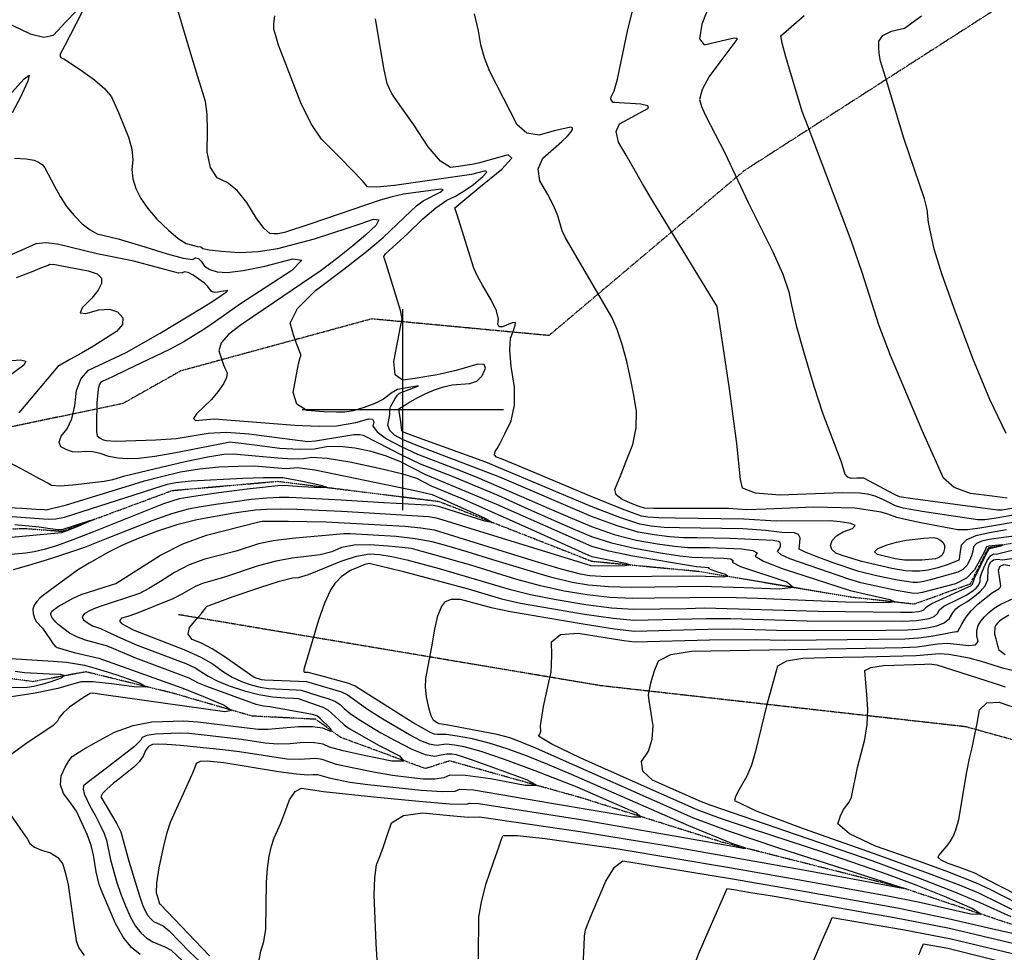
# Model space of a CAD drawing. Extents: x 588697 to 635124, y 433851 to 453181.
# Drawn here: x 601527 to 602743, y 443330 to 444482 of the extents above; entities that cross this region are included whole.
import ezdxf

# ---------------------------------------------------------------- set-up
doc = ezdxf.new("R2010")
doc.units = 0
doc.header["$MEASUREMENT"] = 0
doc.linetypes.add('CENTER', pattern=[2, 1.25, -0.25, 0.25, -0.25])
doc.linetypes.add('PHANTOM', pattern=[2.5, 1.25, -0.25, 0.25, -0.25, 0.25, -0.25])
for name, color, linetype in [('CONT-INDX', 7, 'CONTINUOUS'), ('CONT-INTER', 7, 'CONTINUOUS'), ('DIRTROAD', 7, 'CONTINUOUS'), ('GRIDS', 7, 'CONTINUOUS'), ('WASHES', 7, 'CONTINUOUS')]:
    doc.layers.add(name, color=color, linetype=linetype)

msp = doc.modelspace()

# ---------------------------------------------------------------- linework, layer by layer
at = {"layer": 'CONT-INDX', "color": 1, "linetype": 'Continuous'}
for points, elevation in [([(601500.0424, 444483.816), (601518.1227, 444474.7785), (601539.5902, 444464.4899), (601556.3866, 444460.4424), (601568.5117, 444462.6362), (601583.6327, 444479.3121), (601609.3838, 444505.5394)], 2500), ([(601610.3538, 444504.5671), (601582.2509, 444450.2055), (601576.6211, 444439.3963), (601576.4585, 444436.5975), (601578.0285, 444434.5843), (601581.331, 444433.3567), (601601.8003, 444419.8079), (601618.9671, 444407.4866), (601631.7204, 444396.4586), (601640.0602, 444386.7238), (601648.7942, 444367.1557), (601661.0527, 444336.8478), (601665.0451, 444321.9416), (601666.4601, 444308.6256), (601665.2977, 444296.8998), (601666.532, 444285.0689), (601670.1631, 444273.133), (601676.191, 444261.092), (601684.8946, 444248.5038), (601696.2741, 444235.3682), (601710.3294, 444221.6854), (601722.4002, 444211.7287), (601732.4867, 444205.4981), (601746.2513, 444201.4553), (601750.2585, 444201.2779), (601752.7039, 444199.0253), (601760.7045, 444197.5931), (601775.8751, 444196.0523), (601798.2157, 444194.4029), (601821.4197, 444195.4494), (601845.4872, 444199.1918), (601891.0149, 444211.3002), (601932.5783, 444224.8897), (601947.396, 444229.8636), (601963.6584, 444235.2575), (601970.1452, 444234.7061), (601966.8564, 444228.2091), (601953.7921, 444215.7667), (601938.119, 444202.2749), (601919.8372, 444187.7338), (601898.9466, 444172.1433), (601815.8299, 444115.7561), (601798.9653, 444103.9092), (601784.4272, 444093.1136), (601775.6963, 444082.7154), (601772.7728, 444072.7145), (601778.3123, 444055.4076), (601780.7401, 444049.6044), (601782.9399, 444045.7013), (601782.1131, 444039.8263), (601778.2596, 444031.9791), (601771.3794, 444022.1599), (601763.5896, 444012.714), (601745.2807, 443994.9419), (601741.5532, 443989.2398), (601743.7074, 443986.535), (601766.9374, 443988.6092)], 2500), ([(602775.6995, 443873.3522), (602730.3541, 443865.4894), (602718.9462, 443863.982), (602710.1489, 443863.9492), (602658.0004, 443871.7231), (602641.379, 443874.0425), (602617.9341, 443878.3037), (602608.5814, 443881.2098), (602592.0862, 443889.5377), (602583.4819, 443893.0744), (602574.1525, 443895.5647), (602564.0979, 443897.0085), (602542.6853, 443897.3096), (602465.7858, 443894.484), (602435.6395, 443896.7019), (602419.4754, 443903.122), (602417.2938, 443913.7442), (602412.5649, 443958.2643), (602403.6689, 444025.6752), (602388.1973, 444127.4684), (602308.8949, 444257.6609), (602296.109, 444279.0889), (602284.2262, 444300.2895), (602275.9886, 444314.3481), (602266.2202, 444330.7123), (602263.388, 444343.6352), (602267.492, 444353.1168), (602278.5322, 444359.1571), (602288.2016, 444364.4189), (602296.5003, 444368.9023), (602303.4282, 444372.6072), (602302.6534, 444375.4554), (602294.1759, 444377.4468), (602267.1725, 444379.3525), (602261.7065, 444379.7594), (602260.0127, 444379.4172), (602258.1591, 444381.5178), (602257.0434, 444383.8325), (602257.1628, 444386.6699), (602261.1067, 444393.913), (602265.2289, 444408.4959), (602278.0716, 444469.7614), (602285.0506, 444497.3931)], 2550), ([(601766.9374, 443988.6092), (601866.6157, 443981.0561), (601896.4894, 443979.8479), (601917.9013, 443980.2366), (601941.8689, 443984.2704), (601958.1059, 443988.5537), (601962.4711, 443988.1217), (601964.0494, 443985.0847), (601962.8407, 443979.4429), (601968.0815, 443972.4525), (601979.7716, 443964.1135), (601997.9111, 443954.4259), (602018.2712, 443944.9973), (602065.6528, 443926.9169), (602091.5226, 443916.7752), (602146.4679, 443892.7986), (602174.8934, 443880.31), (602203.7373, 443867.9367), (602232.9997, 443855.6787), (602261.2157, 443845.9825), (602288.3852, 443838.8481), (602314.5082, 443834.2756), (602335.7904, 443831.2426), (602352.2315, 443829.7491), (602378.7601, 443829.5424), (602418.6011, 443828.1405), (602432.1993, 443826.2144), (602437.8112, 443823.2125), (602435.4368, 443819.1348), (602445.6349, 443812.6847), (602468.4056, 443803.862), (602552.691, 443776.4545), (602601.7301, 443765.4882), (602607.8845, 443762.6832), (602599.4874, 443761.5006), (602546.7188, 443762.2182), (602438.5304, 443766.5396), (602398.378, 443767.8544), (602311.4204, 443767.0484), (602283.8001, 443766.7307), (602255.8816, 443768.1112), (602227.6648, 443771.1899), (602199.1498, 443775.9667), (602170.1457, 443782.3171), (602140.6524, 443790.241), (602084.1833, 443807.8575), (602041.6976, 443819.9613), (602016.4831, 443826.839), (602010.7635, 443828.354), (601999.2862, 443829.922), (601982.0513, 443831.543), (601959.0588, 443833.2172), (601939.7428, 443832.6034), (601924.1032, 443829.7017), (601912.1401, 443824.5121), (601898.0428, 443820.579), (601863.4457, 443816.4826), (601843.3003, 443812.8207), (601821.3751, 443806.9168), (601778.5098, 443792.4941), (601753.8232, 443785.5473), (601744.2997, 443782.0104), (601726.8957, 443771.9426), (601715.6642, 443766.0905), (601671.002, 443748.3188)], 2500), ([(601802.4907, 443915.3787), (601827.8247, 443916.169), (601842.1523, 443916.3564), (601851.917, 443916.1087), (601876.1642, 443911.6188), (601898.8503, 443906.8372), (601906.2719, 443904.1087), (601898.4288, 443903.4333), (601875.3212, 443904.811), (601858.8758, 443905.7461), (601849.0926, 443906.2384), (601807.8465, 443901.7661), (601772.8422, 443897.1944), (601747.1562, 443893.7145), (601723.7385, 443890.0298), (601704.1132, 443883.7768), (601617.6774, 443848.8752), (601592.2396, 443839.0547), (601572.0061, 443831.9079), (601556.9771, 443827.4349), (601544.4204, 443824.309), (601534.3363, 443822.5301), (601400.895, 443810.6779)], 2450), ([(601488.8316, 443870.1023), (601561.8651, 443864.7504), (601571.2332, 443865.1365), (601581.834, 443867.0607), (601668.0084, 443894.9264), (601692.2384, 443902.7062), (601709.4447, 443907.7953), (601719.6272, 443910.1938), (601738.5291, 443912.2572), (601802.4907, 443915.3787)], 2450), ([(602751.5328, 443373.389), (602713.1377, 443390.6405), (602682.0688, 443404.0239), (602637.5808, 443421.3063), (602579.6734, 443442.4876), (602380.7831, 443510.9472), (602368.8089, 443515.3607), (602348.1938, 443524.3798), (602330.6974, 443532.2126), (602308.4086, 443542.261), (602296.4216, 443553.2672), (602294.7365, 443565.231), (602303.3533, 443578.1526), (602308.1195, 443592.8691), (602309.035, 443609.3806), (602304.2836, 443640.5175), (602303.5865, 443647.8722), (602306.182, 443662.1704), (602308.2436, 443669.3781), (602311.4912, 443678.5231), (602315.9246, 443689.6055), (602330.9616, 443697.3463), (602356.6022, 443701.7455), (602595.5529, 443705.5828), (602617.2957, 443706.0847), (602635.4615, 443707.1128), (602661.0619, 443710.7476), (602672.8944, 443711.4166), (602699.0214, 443708.5198), (602707.459, 443709.4769), (602710.8604, 443713.5452), (602709.2256, 443720.7248), (602709.2189, 443727.2843), (602710.8403, 443733.2239), (602714.0898, 443738.5434), (602718.4512, 443743.8959), (602723.9244, 443749.2815), (602730.5095, 443754.7001), (602738.7556, 443759.894), (602760.2307, 443769.6081)], 2550), ([(601671.002, 443748.3188), (601660.2615, 443744.5902), (601652.5697, 443742.2425), (601649.9372, 443739.2826), (601652.3639, 443735.7105), (601666.9303, 443727.9605), (601731.4858, 443702.9308), (601750.4712, 443694.2151), (601765.7717, 443685.4963), (601777.3873, 443676.7743), (601789.0735, 443669.6181), (601800.8304, 443664.0278), (601812.6579, 443660.0033), (601823.747, 443657.1243), (601834.0977, 443655.3905), (601868.197, 443654.0069), (601874.4627, 443653.3523), (601897.4442, 443645.9745), (601907.4866, 443643.3165), (601915.8383, 443639.8712), (601922.4994, 443635.6385), (601927.4698, 443630.6186), (601934.9727, 443624.6285), (601945.0083, 443617.6684), (601972.8029, 443600.8799), (601990.6875, 443591.0936), (602011.2305, 443580.3793), (602027.5017, 443573.9073), (602039.5014, 443571.6776), (602047.2293, 443573.6903), (602054.183, 443574.7149), (602060.3625, 443574.7515), (602065.7678, 443573.8001), (602082.9736, 443568.1705), (602111.98, 443557.8629), (602152.787, 443542.8771), (602165.7926, 443535.5186), (602150.9968, 443535.7874), (602108.3996, 443543.6835), (602077.4579, 443547.8774), (602058.1718, 443548.3691), (602050.5413, 443545.1586), (602039.5649, 443543.5828), (602025.2428, 443543.6417), (602007.5748, 443545.3354), (601987.0618, 443548.1916), (601963.7037, 443552.2103), (601937.5006, 443557.3917), (601918.1838, 443561.6831), (601900.209, 443567.5963), (601892.7006, 443568.896), (601871.7916, 443567.8596), (601856.7516, 443568.3734), (601798.3634, 443577.1349), (601777.611, 443579.8668), (601725.1447, 443584.9817), (601708.3182, 443586.2801), (601696.8973, 443586.7601), (601690.882, 443586.4217), (601685.9003, 443583.7969), (601681.9522, 443578.8858), (601679.0377, 443571.6882), (601674.3133, 443564.7925), (601667.7793, 443558.1985), (601651.0724, 443545.3064), (601642.6902, 443538.3987), (601634.2887, 443531.1833), (601629.0079, 443525.6329), (601626.8475, 443521.7474), (601646.6915, 443488.2369), (601651.7325, 443478.4581), (601661.5951, 443441.9866)], 2500), ([(601520.9869, 443677.0587), (601532.5704, 443675.3716), (601563.5652, 443673.7685), (601577.1415, 443673.279), (601581.92, 443671.4647), (601577.9005, 443668.3255), (601565.0832, 443663.8615), (601553.8173, 443660.4608), (601544.1026, 443658.1235), (601535.9392, 443656.8494), (601492.0071, 443656.5196)], 2450), ([(601661.5951, 443441.9866), (601674.1703, 443400.6536), (601678.5585, 443388.0941), (601681.6804, 443380.9393), (601684.9878, 443375.1476), (601688.4806, 443370.7189), (601692.1588, 443367.6533), (601703.7165, 443362.053), (601711.2398, 443356.0546), (601737.0375, 443329.8647), (601749.2236, 443318.1032)], 2500), ([(602222.5214, 443303.5316), (602223.9408, 443338.1967), (602224.5792, 443349.5633), (602225.5881, 443357.2772), (602231.6455, 443372.7483), (602239.6225, 443391.5074), (602250.8984, 443417.6154), (602261.6482, 443434.5781), (602271.8718, 443442.3955), (602407.2976, 443420.338), (602490.25, 443406.0388), (602611.0254, 443384.2827), (602673.7352, 443371.4399), (602732.6088, 443357.7678)], 2550), ([(602732.6088, 443357.7678), (602752.9599, 443352.9664)], 2550)]:
    msp.add_lwpolyline(points, dxfattribs=dict(at, elevation=elevation))
at = {"layer": 'CONT-INTER', "color": 7, "linetype": 'Continuous'}
for points, elevation in [([(601985.3667, 444020.6164), (601981.0049, 444016.6373), (601976.2009, 444013.1185), (601965.266, 444007.4618), (601952.3416, 444002.6655), (601945.1058, 444000.4672), (601938.6601, 443998.7531), (601928.1385, 443996.7768), (601917.9421, 443996.7881), (601902.4152, 443997.5569), (601881.5578, 443999.0831), (601868.8944, 444007.0191), (601864.4249, 444021.3648), (601870.9959, 444056.4761), (601872.9647, 444064.4326), (601874.0556, 444065.9895), (601874.1162, 444068.2104), (601868.4379, 444081.771), (601865.0215, 444092.4759), (601860.8972, 444106.7588), (601869.861, 444125.0223), (601891.913, 444147.2665), (601927.0532, 444173.4914), (601955.0435, 444195.321), (601975.8841, 444212.7553), (602010.0455, 444245.3804), (602016.8253, 444251.9275), (602025.0631, 444258.0278), (602045.9124, 444268.8882), (602049.9888, 444271.8767), (602046.988, 444272.6469), (602000.8475, 444266.1325), (601986.8767, 444263.1654), (601971.9272, 444259.0403), (601885.062, 444229.4106), (601853.655, 444218.8711), (601845.4224, 444217.319), (601840.6653, 444217.2382), (601835.481, 444217.621), (601828.1894, 444224.2302), (601818.7905, 444237.0659), (601807.2843, 444256.128), (601795.4008, 444270.7515), (601783.1399, 444280.9364), (601770.5017, 444286.6825), (601762.2383, 444299.1336), (601758.3498, 444318.2896), (601758.8361, 444344.1505), (601758.0746, 444365.0082), (601756.0652, 444380.8626), (601752.8079, 444391.7139), (601746.867, 444411.3867), (601738.2424, 444439.881), (601726.9341, 444477.1969), (601719.3967, 444502.0808)], 2510), ([(602380.9495, 444505.7024), (602369.48, 444476.5569), (602366.6159, 444458.2506), (602372.3573, 444450.7834), (602405.6798, 444458.5539), (602410.3085, 444459.5804), (602412.571, 444459.1502), (602412.4673, 444457.2635), (602392.9979, 444431.0534), (602378.4686, 444411.5303), (602369.6505, 444395.6114), (602366.5435, 444383.2969), (602369.1476, 444374.5868), (602373.7634, 444363.4994), (602397.6939, 444317.2225), (602426.4807, 444256.139), (602457.2639, 444195.0537), (602469.4071, 444167.6467), (602476.9663, 444145.6378), (602479.9415, 444129.0272), (602486.0915, 444104.0398), (602495.4163, 444070.6754), (602507.9158, 444028.9341), (602518.8353, 443994.8612), (602541.4704, 443935.4626), (602545.8715, 443920.3816), (602548.902, 443916.951), (602553.8742, 443915.3912), (602560.788, 443915.702), (602565.9222, 443915.8339), (602569.277, 443915.7867), (602607.029, 443895.5817), (602613.2172, 443892.7309), (602630.0842, 443890.2497)], 2560), ([(601978.7405, 444192.4378), (602005.6045, 444217.2624), (602024.6756, 444235.6788), (602040.9212, 444249.605), (602054.3415, 444259.0411), (602064.9364, 444263.987), (602075.8921, 444270.4586), (602087.2087, 444278.4558), (602098.8862, 444287.9787), (602103.9112, 444293.5539), (602102.2836, 444295.1814), (602084.8278, 444290.7894), (602021.1915, 444281.4094), (601989.5601, 444277.0048), (601967.8972, 444274.957), (601956.2028, 444275.2658), (601950.2094, 444282.9423), (601923.5828, 444310.5397), (601912.0024, 444321.9178), (601899.3075, 444334.134), (601886.5927, 444353.1694), (601873.8581, 444379.0237), (601851.996, 444435.4935), (601846.5353, 444450.4129), (601843.1128, 444461.8021), (601840.5104, 444470.4088), (601840.5556, 444477.1609), (601841.8448, 444486.7095)], 2520), ([(602507.1048, 443879.3953), (602448.9544, 443876.9062), (602424.4446, 443876.4316), (602402.4411, 443877.8126), (602330.9062, 443877.9734), (602309.9369, 443877.9874), (602298.6373, 443878.137), (602291.8346, 443880.3241), (602283.1194, 443883.8424), (602270.8616, 443888.9772), (602263.7168, 443894.8188), (602261.6848, 443901.3671), (602269.4977, 443920.3414), (602275.8806, 443936.5244), (602283.9144, 443957.1714), (602288.1748, 443977.626), (602288.6618, 443997.8882), (602285.3753, 444017.9581), (602281.3295, 444038.4448), (602276.5243, 444059.3484), (602270.9597, 444080.6688), (602264.8571, 444099.0655), (602258.2165, 444114.5384), (602201.1006, 444212.2725), (602196.9481, 444221.0835), (602191.2954, 444239.5229), (602186.4176, 444251.4014), (602179.0464, 444265.8027), (602169.1817, 444282.7267), (602167.0861, 444297.7671), (602172.7596, 444310.9238), (602186.2023, 444322.197), (602196.4695, 444331.2736), (602203.5615, 444338.1537), (602207.4781, 444342.8373), (602209.419, 444346.2243), (602209.3843, 444348.3148), (602207.374, 444349.1086), (602186.8951, 444344.5434), (602168.4264, 444339.1844), (602153.1752, 444341.7088), (602141.1415, 444352.1168), (602107.0749, 444418.8634), (602100.7003, 444434.5996), (602096.168, 444450.9901), (602093.478, 444468.035), (602088.5394, 444489.0514)], 2540), ([(602602.5259, 444066.9106), (602588.5748, 444103.7622), (602567.3262, 444169.3881), (602553.8483, 444208.8782), (602500.6204, 444349.3419), (602493.2545, 444368.6308), (602473.2333, 444435.9515), (602468.7557, 444452.7288), (602467.0929, 444461.8915), (602495.633, 444487.263)], 2570), ([(602745.1991, 443970.4121), (602725.1934, 444012.797), (602704.1803, 444063.1901), (602682.1599, 444121.5913), (602666.1566, 444166.6894), (602656.1703, 444198.4844), (602649.4586, 444231.3189), (602647.6544, 444247.5569), (602644.2547, 444260.6812), (602618.9822, 444335.5011), (602596.0751, 444410.7204), (602592.1054, 444424.1162), (602590.239, 444430.496), (602588.9216, 444437.8127), (602588.1535, 444446.0663), (602587.9345, 444455.2568), (602593.1013, 444462.5368), (602603.6538, 444467.9063), (602619.5922, 444471.3653), (602640.6053, 444486.7871)], 2580), ([(602113.0352, 443944.4079), (602113.9777, 443948.2996), (602116.6057, 443952.0317), (602120.2581, 443958.6694), (602126.0383, 443970.0987), (602133.9461, 443986.3196), (602137.844, 444005.6249), (602137.7318, 444028.0145), (602133.6095, 444053.4884), (602132.0392, 444073.6251), (602133.0207, 444088.4247), (602136.554, 444097.8871), (602138.5957, 444104.3215), (602139.1457, 444107.728), (602135.2506, 444107.3323), (602123.3084, 444102.3245), (602118.9894, 444102.3921), (602117.3284, 444105.6078), (602118.3254, 444111.9714), (602115.596, 444121.9693), (602109.1403, 444135.6016), (602098.9583, 444152.8683), (602091.7424, 444165.9087), (602087.4926, 444174.7227), (602066.49, 444241.9767), (602064.1561, 444249.352), (602093.8282, 444274.1499), (602122.3391, 444297.4002), (602134.491, 444310.9795), (602130.2837, 444314.8878), (602094.8578, 444305.1183), (602085.7053, 444302.8674), (602082.2597, 444302.3723), (602076.6499, 444301.581), (602068.8759, 444300.4934), (602058.9378, 444299.1095), (602046.4405, 444307.2563), (602031.3839, 444324.9339), (602013.7682, 444352.1421), (601989.4302, 444386.3244), (601986.3148, 444390.8904), (601983.4451, 444396.5354), (601980.8213, 444403.2594), (601977.095, 444419.8772), (601972.2663, 444446.3887), (601966.3351, 444482.794)], 2530), ([(601501.2435, 444374.8758), (601532.0582, 444408.8414), (601538.4312, 444413.3884), (601536.9133, 444405.8436), (601527.5047, 444386.207), (601517.3238, 444366.9528)], 2490), ([(601520.2165, 444310.7242), (601534.4998, 444309.8433), (601544.4183, 444308.2702), (601549.9717, 444306.005), (601554.4451, 444302.9037), (601557.8385, 444298.9664), (601569.5242, 444276.3685), (601576.5833, 444263.3173), (601584.6821, 444251.2041), (601593.8207, 444240.0288), (601603.999, 444229.7915), (601613.5382, 444222.2272), (601622.4383, 444217.3358), (601648.1496, 444211.0928), (601681.1834, 444201.1253), (601708.9061, 444192.5553), (601728.5714, 444187.4377), (601740.1795, 444185.7724), (601743.7303, 444187.5593), (601747.3518, 444186.7522), (601751.0441, 444183.351), (601754.8071, 444177.3558), (601761.3927, 444173.0579), (601770.801, 444170.4575), (601783.0319, 444169.5545), (601802.6454, 444171.9119), (601829.6416, 444177.5297), (601864.0204, 444186.4079), (601875.051, 444184.6195), (601862.7333, 444172.1647), (601799.5033, 444130.8169), (601768.6801, 444109.0496), (601756.4862, 444100.6443), (601729.5989, 444083.9265), (601711.0661, 444074.016), (601659.9832, 444049.4939), (601640.519, 444040.3846), (601629.4685, 444035.2105), (601626.8316, 444033.9716), (601624.8067, 444030.6823), (601623.3937, 444025.3427), (601621.9932, 444008.423), (601621.3984, 443982.9453), (601621.7026, 443973.2312), (601622.5077, 443967.6117), (601626.0279, 443964.6146), (601629.1502, 443963.1954), (601633.1805, 443961.829), (601645.4493, 443961.2668), (601694.702, 443962.5551), (601719.8592, 443964.4995), (601759.4085, 443971.0828), (601782.2401, 443972.0765), (601809.9228, 443970.3233), (601882.7499, 443960.755)], 2490), ([(601763.5736, 444146.1447), (601759.1707, 444152.0851), (601755.0572, 444156.2434), (601741.1423, 444166.4362), (601734.9087, 444169.5574), (601730.3468, 444170.3908), (601727.4568, 444168.9363), (601722.9763, 444168.7562), (601667.4833, 444183.5599), (601622.4675, 444192.7867), (601573.5346, 444204.5423), (601558.7855, 444206.2331), (601546.7624, 444204.922), (601529.3665, 444196.9872), (601516.7652, 444191.8177)], 2480), ([(602708.7079, 443834.5494), (602705.1065, 443830.3606), (602704.3163, 443825.0584), (602702.6695, 443819.4532), (602700.1662, 443813.545), (602696.8064, 443807.3338), (602691.9675, 443802.5597), (602685.6495, 443799.2228), (602651.6445, 443789.5847), (602643.4884, 443787.612), (602636.3817, 443786.5859), (602630.3243, 443786.5065), (602610.9235, 443789.2802), (602585.2013, 443794.9077), (602563.3369, 443800.2201), (602531.6568, 443810.8168), (602510.4266, 443818.7967), (602496.3619, 443824.3767), (602489.4627, 443827.5568), (602490.3917, 443835.3258), (602490.7881, 443841.5346), (602488.6116, 443845.6782), (602483.8621, 443847.7566), (602468.1989, 443848.2351), (602448.4621, 443850.5214), (602419.9924, 443852.6034), (602341.5689, 443853.8612), (602322.8636, 443854.615), (602306.5728, 443856.2063), (602292.6962, 443858.6352), (602268.0764, 443866.6925), (602232.7135, 443880.378), (602130.7439, 443923.3968), (602102.4716, 443935.0303), (602014.608, 443966.988), (602001.5178, 443971.8799), (601999.8976, 443972.7452), (601998.9022, 443973.7173), (601997.6306, 443984.9917), (601996.2215, 443992.8152), (601995.416, 443998.239), (601995.2141, 444001.263), (602006.7821, 444008.5656), (602017.5468, 444014.6198), (602028.3548, 444019.8933), (602039.2062, 444024.3859), (602050.1008, 444028.0979), (602061.0049, 444030.6377), (602082.8414, 444032.2008), (602091.5226, 444035.4564), (602097.962, 444041.7723), (602102.1595, 444051.1483), (602100.3686, 444055.9792), (602092.5891, 444056.265), (602065.8512, 444048.4022), (602042.3062, 444043.1632), (602029.4674, 444040.8733), (602015.1632, 444038.585), (601999.3936, 444036.2982), (601990.5739, 444043.2791), (601988.704, 444059.5275), (601993.784, 444085.0434), (601997.2772, 444102.5689), (601999.1838, 444112.1037), (601997.2367, 444122.5864), (601979.847, 444178.9337), (601977.0955, 444187.7826), (601976.6884, 444189.1925), (601978.7405, 444192.4378)], 2520), ([(601522.6895, 444163.1599), (601541.1692, 444170.4175), (601554.1974, 444175.5845), (601561.7741, 444178.661), (601563.8994, 444179.6469), (601570.0193, 444179.5602), (601611.3208, 444171.7681), (601622.3568, 444167.7206), (601627.7727, 444162.4487), (601627.5684, 444155.9526), (601623.5086, 444147.6838), (601615.5934, 444137.6421), (601603.8227, 444125.8278), (601601.4014, 444119.5271), (601608.3294, 444118.7402), (601624.6067, 444123.4669), (601637.67, 444124.1409), (601647.5192, 444120.762), (601654.1544, 444113.3302), (601653.7941, 444105.3045), (601646.4382, 444096.6849), (601617.6703, 444078.5904), (601603.1887, 444070.0421), (601588.642, 444061.8265), (601578.8486, 444056.277), (601573.8085, 444053.3934), (601525.6499, 443996.0808)], 2470), ([(602002.6147, 443856.2009), (602022.2871, 443854.1821), (602038.5655, 443851.4005), (602159.324, 443814.2224), (602195.0211, 443803.5169), (602218.9204, 443797.1504), (602231.0219, 443795.1232), (602252.1345, 443793.9218), (602363.3451, 443794.5286), (602395.6092, 443793.5738), (602400.9824, 443794.3104), (602398.4141, 443796.3433), (602387.9041, 443799.6724), (602381.0395, 443802.1356), (602377.8201, 443803.733), (602378.246, 443804.4644), (602362.8942, 443805.637), (602284.0742, 443819.061), (602254.3549, 443825.2725), (602233.286, 443830.9794), (602115.9353, 443883.017), (602028.1891, 443919.6662), (601997.1745, 443935.4392), (601979.7783, 443942.5315), (601960.8804, 443948.2274), (601940.4808, 443952.5271), (601922.0277, 443954.4868), (601905.5211, 443954.1065), (601890.9609, 443951.3863), (601871.858, 443950.7483), (601848.2124, 443952.1926), (601820.024, 443955.719), (601800.3902, 443958.1864), (601789.3109, 443959.5947), (601786.7862, 443959.944), (601719.4978, 443946.8196), (601693.4573, 443942.1663), (601673.7581, 443939.5966), (601660.4002, 443939.1104), (601648.0087, 443939.9682), (601636.5837, 443942.1699), (601626.1251, 443945.7156), (601616.4961, 443947.7646), (601607.6966, 443948.3166), (601599.7267, 443947.3719), (601592.0608, 443948.0475), (601584.6991, 443950.3435), (601577.6414, 443954.2599), (601575.391, 443959.9059), (601577.9481, 443967.2817), (601585.3124, 443976.3871), (601590.9142, 443988.8439), (601594.7534, 444004.6522), (601596.8299, 444023.8119), (601602.5204, 444038.6081), (601611.8246, 444049.0407), (601658.1206, 444070.7526), (601700.0299, 444094.6095), (601753.4857, 444126.8806), (601765.359, 444134.2127), (601775.4852, 444141.1488), (601781.6708, 444145.1588), (601783.807, 444147.3188), (601775.9316, 444146.0892), (601771.2497, 444145.1149), (601767.8481, 444144.7061), (601763.5736, 444146.1447)], 2480), ([(601490.3095, 444058.9071), (601527.694, 444061.7406), (601534.2693, 444060.0455), (601531.9714, 444054.9621), (601488.7249, 444023.3472)], 2460), ([(602746.5278, 443890.7881), (602728.0022, 443893.1415), (602701.2437, 443896.4316), (602681.1643, 443903.8427), (602667.764, 443915.3749), (602641.35, 443974.1089), (602602.5259, 444066.9106)], 2570), ([(602694.8987, 443779.2668), (602701.5728, 443782.4872), (602703.7784, 443784.5486), (602706.3902, 443791.8243), (602722.0446, 443823.8538), (602724.626, 443828.3376), (602732.1424, 443830.0452), (602738.5468, 443831.8913), (602740.6321, 443832.8823), (602731.8458, 443832.2995), (602723.772, 443831.2571), (602721.1936, 443830.4264), (602718.0366, 443823.9416), (602713.3015, 443814.9767), (602706.264, 443801.9665), (602696.1284, 443791.9666), (602682.8945, 443784.9771), (602641.389, 443774.2148), (602637.4721, 443773.2674), (602631.1502, 443772.7365), (602609.5866, 443776.6871), (602565.9235, 443786.2559), (602550.8149, 443790.6062), (602478.1137, 443815.6314), (602467.3428, 443820.4817), (602463.0181, 443824.7286), (602465.1398, 443828.3722), (602466.3341, 443831.4056), (602466.6012, 443833.829), (602465.941, 443835.6422), (602464.1743, 443837.0261), (602457.3216, 443838.5056), (602404.194, 443840.9669), (602363.2601, 443841.8701), (602346.9002, 443841.8052), (602329.327, 443842.9288), (602310.5405, 443845.241), (602290.5407, 443848.7417), (602264.646, 443856.3375), (602232.8566, 443868.0284), (602119.7238, 443916.5951), (602040.0101, 443946.9485), (602016.4396, 443955.9926), (601999.7145, 443963.1529), (601989.8346, 443968.4293), (601983.7645, 443974.3576), (601981.5041, 443980.9377), (601983.9419, 443993.7922), (601983.7369, 444000.2087), (601984.6388, 444003.6612), (601990.4471, 444013.7133), (601993.4697, 444017.7746), (601995.9434, 444020.3464), (602016.6331, 444028.2491), (602019.4918, 444029.6066), (601993.2395, 444025.1047), (601985.3667, 444020.6164)], 2510), ([(601882.7499, 443960.755), (601892.2658, 443961.3353), (601929.3676, 443967.8894), (601939.4012, 443969.1979), (601946.5538, 443969.4019), (601950.8253, 443968.5016), (602000.037, 443943.6005), (602021.4125, 443933.3025), (602060.8798, 443917.8133), (602117.1981, 443894.2097), (602154.33, 443877.4994), (602186.0314, 443863.4493), (602212.3023, 443852.0591), (602233.1428, 443843.329), (602257.7853, 443835.6275), (602286.2297, 443828.9546), (602318.476, 443823.3102), (602342.2537, 443819.5564), (602357.5629, 443817.6931), (602396.7006, 443816.7445), (602404.7193, 443815.6086), (602408.0286, 443813.8385), (602406.6285, 443811.4339), (602417.2114, 443806.183), (602474.3267, 443787.142), (602482.7696, 443780.4594), (602465.1062, 443778.0378), (602421.3365, 443779.8774), (602368.306, 443781.4467), (602283.0292, 443780.1384), (602254.008, 443781.0165), (602229.3434, 443783.1565), (602209.0351, 443786.5586), (602182.5834, 443792.917), (602111.2495, 443814.5028), (602079.3522, 443824.3537), (602054.2962, 443831.7844), (602036.0816, 443836.795), (602015.2064, 443840.6109), (601991.6706, 443843.2321), (601934.8202, 443846.4097), (601926.9449, 443846.7573), (601863.3172, 443840.7897), (601839.6355, 443837.8518), (601821.5599, 443834.2404), (601793.9369, 443825.3743), (601755.5774, 443815.3232), (601736.1714, 443808.116), (601717.8813, 443798.8752), (601700.707, 443787.6009), (601686.3298, 443778.9561), (601674.7494, 443772.9408), (601624.6346, 443756.2297), (601618.4359, 443753.8549), (601612.2585, 443751.0064), (601606.1022, 443747.6842), (601603.8649, 443744.0985), (601605.5465, 443740.2494), (601611.1471, 443736.137), (601616.4939, 443733.0268), (601626.4263, 443729.8132), (601647.4713, 443719.6495), (601671.9072, 443709.0537), (601703.6748, 443697.1957)], 2490), ([(601656.3461, 443918.1357), (601694.6105, 443927.3412), (601730.9411, 443935.8988), (601759.012, 443941.7515), (601778.8232, 443944.8993), (601790.3748, 443945.3422), (601845.4412, 443940.3411), (601863.3553, 443939.1634), (601877.4259, 443939.5299), (601887.653, 443941.4406), (601906.647, 443940.1481), (601934.4079, 443935.6523), (601970.9356, 443927.9533), (601998.3936, 443921.1617), (602016.7821, 443915.2775), (602034.9658, 443906.0298), (602075.099, 443889.3926), (602170.054, 443846.9012), (602208.3073, 443829.7278), (602229.4323, 443820.3039), (602233.4291, 443818.6297), (602274.9814, 443810.3818), (602281.1484, 443808.1175), (602274.7045, 443806.8758), (602241.6484, 443806.728), (602232.7004, 443807.0899), (602072.3898, 443856.6032), (602048.6034, 443863.9281), (602041.0494, 443866.0061), (602031.5055, 443867.6369), (601958.4814, 443872.3469), (601924.0387, 443874.4004), (601869.1505, 443876.7796), (601848.705, 443877.1053), (601831.4809, 443876.853), (601817.4782, 443876.0229), (601791.1251, 443872.1341), (601745.6097, 443863.9553), (601720.9557, 443857.7635), (601696.8005, 443850.0058), (601673.1441, 443840.682), (601653.0216, 443831.9887), (601636.4329, 443823.926), (601612.6116, 443810.329), (601597.945, 443801.8011), (601556.1801, 443770.8892), (601551.7372, 443767.1619), (601547.8922, 443762.962), (601544.645, 443758.2893), (601543.0829, 443753.3318), (601543.2059, 443748.0895), (601545.014, 443742.5625), (601547.5461, 443737.6935), (601554.7823, 443729.9299), (601564.7183, 443715.4245), (601567.594, 443711.1198), (601570.3674, 443707.9867), (601573.0386, 443706.0252), (601593.9713, 443699.8916), (601624.5801, 443692.8412), (601727.1479, 443656.4616)], 2470), ([(602745.8183, 443851.372), (602724.9159, 443847.9165), (602707.9897, 443844.3161), (602696.3074, 443839.2437), (602689.8688, 443832.6994), (602688.674, 443824.6832), (602687.7648, 443818.9033), (602687.1412, 443815.3597), (602686.8032, 443814.0524), (602673.6134, 443808.6693), (602660.7617, 443804.5936), (602649.1253, 443801.8362), (602638.7042, 443800.3972), (602629.4983, 443800.2764), (602620.6837, 443800.7684), (602604.2282, 443803.5906), (602567.1042, 443812.5931), (602554.4918, 443816.1172), (602543.8128, 443819.5229), (602535.0673, 443822.8101), (602529.9441, 443827.0734), (602528.4432, 443832.3128), (602530.5646, 443838.5282), (602535.7949, 443844.094), (602544.1343, 443849.0102), (602555.5826, 443853.2769), (602558.7366, 443856.7644), (602553.5962, 443859.4727), (602540.1614, 443861.4019), (602527.9549, 443862.5419), (602461.0296, 443862.0817), (602421.1769, 443864.6101), (602336.2375, 443865.9173), (602316.4003, 443866.3012), (602302.605, 443867.1717), (602294.8517, 443868.5288), (602271.5068, 443877.0475), (602232.5704, 443892.7277), (602141.4795, 443930.8922), (602122.8819, 443938.6959), (602115.7221, 443941.3831), (602113.0352, 443944.4079)], 2530), ([(601504.2082, 443879.5924), (601529.2985, 443878.2454), (601546.8733, 443877.2272), (601556.9326, 443876.538), (601559.4763, 443876.1778), (601584.3433, 443882.3493), (601662.1772, 443906.5311), (601680.9919, 443912.0632), (601702.0276, 443917.5682), (601725.2842, 443923.0463), (601748.7706, 443927.0043), (601772.4867, 443929.4424), (601796.4327, 443930.3604), (601816.5765, 443930.4495), (601845.4574, 443928.141), (601855.7816, 443927.4623), (601869.785, 443928.7747), (601891.2664, 443925.8093), (602017.009, 443899.7919)], 2460), ([(601512.3748, 443935.496), (601534.9031, 443923.4428), (601551.3365, 443914.6224), (601561.6748, 443909.0349), (601565.9181, 443906.6803), (601576.1335, 443905.9861), (601592.3212, 443906.9524), (601631.0139, 443911.8452), (601641.92, 443913.7506), (601656.3461, 443918.1357)], 2470), ([(602017.009, 443899.7919), (602036.3897, 443895.1158), (602101.7577, 443865.8751), (602110.4643, 443860.7694), (602101.4503, 443862.4509), (602056.1511, 443876.7692), (602045.7571, 443879.9999), (602037.3286, 443881.4401), (601976.546, 443885.0229), (601923.7254, 443888.1721), (601884.5839, 443890.3341), (601859.1215, 443891.509), (601847.3383, 443891.6967), (601831.8519, 443890.8252), (601812.6623, 443888.8945), (601789.7696, 443885.9046), (601769.1406, 443882.9243), (601750.7755, 443879.9536), (601734.6741, 443876.9925), (601714.3658, 443871.245), (601689.8506, 443862.711), (601637.7302, 443842.1107), (601606.9054, 443829.6723), (601565.8033, 443816.0352), (601537.4517, 443807.5971), (601518.5429, 443801.9713)], 2460), ([(602773.1982, 443864.0174), (602712.728, 443853.532), (602697.515, 443851.5218), (602685.7834, 443851.478), (602639.8489, 443860.352), (602622.651, 443863.8765), (602610.1338, 443866.838), (602599.142, 443871.072), (602590.8603, 443873.1828), (602577.4526, 443875.5689), (602558.9188, 443878.2303), (602507.1048, 443879.3953)], 2540), ([(602630.0842, 443890.2497), (602734.5144, 443876.4203), (602740.3774, 443876.4422), (602778.2008, 443882.687)], 2560), ([(601520.4997, 443858.0864), (601550.5264, 443855.2672), (601564.2538, 443853.3231), (601573.8533, 443852.1581), (601579.3248, 443851.7721), (601613.3123, 443863.0444), (601618.296, 443864.3176), (601596.2644, 443854.9548), (601584.7962, 443850.3413), (601578.2089, 443847.7807), (601437.1581, 443834.6659)], 2440), ([(601746.6113, 443614.4996), (601821.4376, 443605.3516), (601833.2452, 443605.2572), (601871.2595, 443608.3662), (601888.2841, 443608.5217), (601900.9263, 443606.7285), (601909.1861, 443602.9867), (601912.3138, 443602.8947), (601910.3093, 443606.4526), (601897.9217, 443618.5961), (601894.5562, 443621.2598), (601888.2177, 443623.5566), (601835.494, 443632.7562), (601827.8818, 443633.6532), (601818.9339, 443635.8274), (601757.7299, 443658.1547), (601747.7165, 443661.8847), (601736.0646, 443668.177), (601670.209, 443693.0943), (601635.1908, 443707.7178), (601607.7792, 443715.4052), (601597.3844, 443719.143), (601588.1453, 443723.9797), (601574.3889, 443734.3948), (601571.1262, 443737.4182), (601567.1435, 443742.5864), (601565.487, 443745.1849), (601564.9343, 443748.2671), (601566.3107, 443751.0231), (601574.3342, 443756.9408), (601592.7656, 443767.2633), (601602.6755, 443771.4532), (601629.8986, 443780.3542), (601639.9809, 443783.4357), (601645.3001, 443785.0613), (601700.4387, 443820.275), (601728.0431, 443834.2217), (601757.3316, 443845.0992), (601820.5108, 443861.1399), (601826.4013, 443862.2526), (601858.26, 443862.3834), (601905.3042, 443861.4), (602002.6147, 443856.2009)], 2480), ([(602768.1955, 443845.3478), (602742.0357, 443842.1611), (602724.344, 443839.5868), (602715.1204, 443837.6248), (602708.7079, 443834.5494)], 2520), ([(601901.8122, 443670.2975), (601883.1279, 443675.2574), (601879.0806, 443675.3827), (601877.9532, 443676.079), (601878.149, 443679.4795), (601896.1545, 443740.217), (601903.471, 443761.1761), (601910.4686, 443776.6106), (601917.1473, 443786.5203), (601925.2179, 443794.6964), (601934.6804, 443801.1387), (601945.5348, 443805.8474), (601953.411, 443808.9399), (601958.3088, 443810.4163), (601999.0041, 443800.3748), (602080.8246, 443778.6204), (602121.9807, 443766.2595), (602145.2702, 443761.1173), (602224.3078, 443747.2565), (602259.6287, 443742.3007), (602285.342, 443739.9154), (602374.7369, 443741.9545), (602405.1394, 443742.0341), (602499.3587, 443739.1008), (602617.706, 443738.7456), (602634.4457, 443739.56), (602642.4379, 443740.6003), (602650.1784, 443742.0628), (602656.2035, 443744.5563), (602660.5132, 443748.0808), (602663.1076, 443752.6364), (602668.373, 443757.2205), (602686.9173, 443766.4743), (602695.7587, 443770.9433), (602702.8339, 443775.2401), (602708.1427, 443779.3649), (602711.6584, 443783.4877), (602713.3809, 443787.6086), (602713.3101, 443791.7275), (602714.6975, 443797.4131), (602717.5431, 443804.6651), (602721.8468, 443813.4838), (602725.8399, 443819.223), (602729.5224, 443821.8828), (602732.8943, 443821.4632), (602769.4188, 443830.5998)], 2520), ([(602215.3138, 443533.4427), (602163.3112, 443553.742), (602125.6897, 443567.558), (602096.5556, 443577.4821), (602075.9089, 443583.5143), (602063.7496, 443585.6546), (602053.9109, 443586.6303), (602041.1957, 443585.0878), (602033.1256, 443586.5873), (602022.1826, 443590.9399), (602008.3669, 443598.1456), (601975.4354, 443617.4129), (601956.3196, 443629.4746), (601931.2515, 443647.5479), (601924.4929, 443650.8155), (601881.3026, 443663.7197), (601840.3003, 443665.2182), (601829.2853, 443665.6693), (601825.2167, 443666.3508), (601816.2088, 443669.0644), (601779.0718, 443695.0412), (601764.3702, 443704.661), (601751.2111, 443711.7031), (601739.5943, 443716.1675), (601734.709, 443722.5443), (601736.5551, 443730.8333), (601745.1325, 443741.0347), (601751.1895, 443748.2641), (601754.7259, 443752.5216), (601756.5326, 443754.9652), (601757.4384, 443756.8995), (601790.5627, 443769.0686), (601823.3467, 443780.3343), (601847.6839, 443788.0366), (601863.5742, 443792.1754), (601871.0178, 443792.7509), (601883.5097, 443796.401), (601923.639, 443812.9246), (601942.8502, 443819.155), (601958.6838, 443821.8167), (601971.1398, 443820.9098), (601986.5398, 443818.4257), (602004.8838, 443814.3644), (602044.9642, 443803.7014), (602131.3166, 443778.2502), (602157.7079, 443771.7172), (602189.2645, 443765.3748), (602225.9863, 443759.2232), (602257.7551, 443755.2059), (602284.571, 443753.323), (602350.4451, 443754.4723), (602372.5933, 443755.1186), (602513.1641, 443750.9993), (602614.8521, 443749.8812), (602629.1704, 443749.8941), (602636.9676, 443750.6906), (602640.6849, 443751.3929), (602643.5784, 443752.5904), (602646.894, 443756.4708), (602653.5142, 443760.4624), (602694.8987, 443779.2668)], 2510), ([(602471.7478, 443715.3037), (602587.7193, 443716.4407), (602620.2644, 443717.037), (602636.9059, 443718.2654), (602652.8619, 443720.3221), (602668.1323, 443723.2073), (602678.5762, 443725.0885), (602684.1937, 443725.9659), (602685.4801, 443725.8957), (602690.4953, 443735.1748), (602695.5027, 443743.372), (602702.2235, 443751.6202), (602710.6576, 443759.9193), (602728.4776, 443774.208), (602736.3969, 443778.8521), (602738.0903, 443780.2363), (602738.7551, 443781.888), (602736.9765, 443793.6598), (602735.9258, 443801.5928), (602737.7195, 443806.5711), (602742.3576, 443808.5947), (602749.84, 443807.6636)], 2540), ([(602723.0049, 443803.0018), (602724.2805, 443808.103), (602726.2558, 443812.1505), (602729.6352, 443814.5922), (602734.4188, 443815.428), (602740.6066, 443814.658), (602752.1441, 443816.2813)], 2530), ([(602327.6895, 443461.034), (602434.8812, 443442.3118), (602485.4542, 443433.1218), (602551.4683, 443420.9679), (602595.561, 443412.8506), (602617.7322, 443408.77), (602619.4093, 443408.4094), (602464.414, 443458.3401), (602403.7239, 443478.871), (602358.4093, 443495.5732), (602165.1611, 443581.1641), (602142.1491, 443590.9732), (602132.0039, 443594.6988), (602116.6846, 443598.6887), (602053.3667, 443610.4611), (602044.7202, 443611.9435), (602042.5632, 443612.9567), (602037.8354, 443615.9267), (602035.0303, 443621.6729), (602032.1845, 443631.4211), (602029.2979, 443645.1712), (602028.0331, 443657.2811), (602028.3899, 443667.7508), (602035.8594, 443707.0099), (602039.3721, 443728.61), (602043.3165, 443745.1406), (602047.6927, 443756.6017), (602052.5008, 443762.9933), (602060.2244, 443766.0576), (602070.8637, 443765.7947), (602108.9312, 443755.4451), (602132.8325, 443750.5174), (602222.6292, 443735.2899), (602261.5022, 443729.3954), (602286.1129, 443726.5077), (602376.8806, 443728.7905), (602408.52, 443729.1239), (602461.6108, 443727.7243), (602508.5907, 443727.2024), (602596.7635, 443727.5875), (602623.2331, 443727.9894), (602635.7619, 443728.9289), (602647.9082, 443730.51), (602659.6719, 443732.7326), (602668.8286, 443736.5222), (602675.3784, 443741.8786), (602679.3212, 443748.8021), (602683.2319, 443753.9787), (602687.1106, 443757.4085), (602690.9574, 443759.0916), (602696.6188, 443762.6198), (602704.0949, 443767.9931), (602713.3857, 443775.2116), (602719.5383, 443782.4268), (602722.5528, 443789.6386), (602723.0049, 443803.0018)], 2530), ([(602748.808, 443745.9033), (602740.2139, 443741.1309), (602737.1912, 443738.6437), (602734.6789, 443736.1716), (602732.6769, 443733.7147), (602731.1853, 443731.2729), (602731.0515, 443722.8685)], 2560), ([(602093.5749, 443321.4704), (602093.5478, 443340.0904), (602093.6734, 443357.2002), (602093.9517, 443372.7998), (602097.1038, 443391.9339), (602103.1296, 443414.6026), (602112.0291, 443440.8059), (602118.4465, 443459.3965), (602122.382, 443470.3745), (602123.8356, 443473.74), (602141.639, 443473.6784), (602175.7925, 443470.1897), (602265.9897, 443457.5624), (602403.5235, 443434.438), (602487.8521, 443419.5803), (602599.2565, 443399.1905), (602636.6532, 443391.9396), (602701.6597, 443377.1744), (602714.1896, 443376.5543), (602703.2948, 443383.6361), (602668.9754, 443398.4198), (602634.1099, 443412.4901), (602598.6982, 443425.8471), (602522.7411, 443452.0526), (602430.6171, 443481.931), (602392.2535, 443494.9091), (602363.6091, 443505.467), (602272.4398, 443545.7797), (602219.1209, 443569.8173), (602184.1704, 443586.7353), (602167.5884, 443596.5336), (602169.3747, 443599.2124), (602170.3628, 443602.2633), (602169.9441, 443609.4815), (602173.7967, 443633.1427), (602181.371, 443667.0895), (602183.1361, 443675.385), (602183.7978, 443685.0313), (602183.8698, 443696.7933), (602183.7691, 443713.181), (602194.6603, 443722.2704), (602216.5432, 443724.0616), (602272.8649, 443714.9005), (602286.8838, 443713.1), (602379.0242, 443715.6264), (602436.1745, 443716.1782), (602471.7478, 443715.3037)], 2540), ([(602731.0515, 443722.8685), (602732.4092, 443716.9059), (602733.6743, 443711.7384), (602734.847, 443707.3661), (602735.9271, 443703.7889), (602744.2904, 443697.5624)], 2560), ([(601703.6748, 443697.1957), (601731.8475, 443686.4388), (601743.2679, 443681.1961), (601759.4588, 443670.7048), (601770.4522, 443665.0514), (601785.4519, 443658.9912), (601804.4579, 443652.5242), (601822.2773, 443647.8977), (601838.91, 443645.1118), (601854.3562, 443644.1664), (601864.8941, 443643.5328), (601870.5239, 443643.2109), (601901.0214, 443632.2882), (601907.1838, 443628.9269), (601920.7119, 443616.6951), (601927.3618, 443610.7394), (601933.697, 443605.8621), (601970.8228, 443585.1813), (601995.9076, 443572.0982), (602001.137, 443565.6489), (601986.5111, 443565.8333), (601952.0298, 443572.6515), (601926.3886, 443578.3992), (601909.5875, 443583.0762), (601901.6266, 443586.6827), (601890.8454, 443588.5489), (601877.2439, 443588.675), (601860.8221, 443587.0608), (601844.9984, 443586.8153), (601829.773, 443587.9384), (601800.5696, 443592.6225), (601758.3718, 443597.5103), (601735.7953, 443599.7318), (601723.5863, 443600.1205), (601694.4948, 443599.0217), (601683.8308, 443597.3417), (601677.8274, 443594.8436), (601676.4846, 443591.5275), (601668.4182, 443583.9089), (601632.1142, 443555.7639), (601616.9311, 443544.2261), (601608.0789, 443537.3745), (601605.5574, 443535.209), (601604.9976, 443531.1725), (601606.3995, 443525.265), (601613.1176, 443510.5186), (601619.7986, 443499.0141), (601627.0778, 443485.0144), (601631.0212, 443476.3618), (601633.9598, 443468.2237), (601638.9441, 443443.6812), (601646.7622, 443415.9586), (601651.7856, 443401.1879), (601657.3273, 443386.8584), (601663.3875, 443372.9699), (601669.8075, 443361.7273), (601676.5875, 443353.1306), (601683.7274, 443347.1799), (601691.0366, 443342.3926), (601706.1625, 443336.3089), (601713.7151, 443332.086), (601734.7572, 443312.3878)], 2490), ([(602782.6013, 443670.9385), (602742.273, 443680.3502), (602714.8236, 443688.7923), (602699.6337, 443692.9921), (602688.3224, 443695.1548), (602674.5335, 443697.3593), (602663.0899, 443698.4037), (602634.0171, 443695.9602), (602569.6307, 443694.147), (602543.5266, 443693.8644), (602523.0419, 443693.4278), (602493.963, 443692.7414), (602473.9216, 443689.2644), (602462.9179, 443682.9968), (602449.2099, 443633.8904), (602435.5556, 443577.9374), (602430.5517, 443560.9056), (602424.9272, 443547.0708), (602414.0329, 443527.8952), (602410.9797, 443521.4571), (602409.5225, 443517.1187), (602437.3598, 443504.0965), (602494.4916, 443482.3906), (602580.9178, 443452.0009), (602645.8115, 443428.6068), (602689.1728, 443412.2081), (602711.0015, 443402.8051), (602764.5068, 443376.6776)], 2560), ([(601495.3504, 443693.6806), (601567.8539, 443689.1922), (601584.3511, 443688.0105), (601606.7284, 443684.2689), (601624.0194, 443679.5695), (601646.6778, 443672.3614), (601674.7037, 443662.6446), (601682.9426, 443657.5614), (601671.3947, 443657.1117), (601640.06, 443661.2957), (601616.9669, 443663.554), (601602.1155, 443663.8866), (601573.6125, 443655.3778), (601545.7846, 443649.566), (601511.3488, 443644.3361)], 2460), ([(602671.2703, 443429.8495), (602633.8461, 443443.3409), (602584.0041, 443460.8666), (602551.887, 443475.8581), (602537.495, 443488.3153), (602540.8279, 443498.2382), (602544.2447, 443505.9721), (602551.3299, 443514.873), (602554.3365, 443521.3031), (602561.5269, 443557.8612), (602570.53, 443592.5015), (602573.4746, 443610.9235), (602574.3321, 443629.4992), (602573.1025, 443648.2285), (602572.0593, 443662.5219), (602571.2025, 443672.3793), (602570.5321, 443677.8007), (602578.093, 443681.5998), (602593.8853, 443683.7767), (602644.427, 443685.357), (602650.2818, 443685.871), (602659.6017, 443684.671), (602730.3963, 443662.1365), (602744.0681, 443657.4342)], 2570), ([(601821.8834, 443317.1779), (601824.4154, 443331.0362), (601828.2062, 443342.9841), (601830.5802, 443357.9699), (601831.4851, 443416.1122), (601832.7595, 443433.1642), (601834.9008, 443448.2114), (601837.6062, 443460.8185), (601840.8758, 443470.9857), (601849.1874, 443489.1279), (601854.3098, 443502.2311), (601860.0766, 443518.0225), (601866.8567, 443528.05), (601874.6503, 443532.3136), (601902.1548, 443528.1152), (601964.3041, 443521.4731), (602019.7346, 443516.1596), (602057.9111, 443513.1318), (602078.8337, 443512.3897), (602082.5024, 443513.9332), (602093.5289, 443513.3717), (602219.7083, 443493.4506), (602374.996, 443466.3825), (602395.9755, 443462.638), (602409.8009, 443460.1503), (602420.4953, 443458.1813), (602423.5108, 443458.1862), (602406.5049, 443464.1176), (602353.2095, 443485.6795), (602208.1769, 443549.3572), (602179.1735, 443561.7672), (602152.7302, 443572.3576), (602128.8468, 443581.1284), (602106.6201, 443588.0854), (602086.05, 443593.2285), (602067.1366, 443596.5577), (602053.6388, 443598.5457), (602042.89, 443598.4979), (602038.7494, 443599.2673), (602033.1348, 443601.5005), (602012.766, 443613.06), (601950.1946, 443652.4067), (601940.9856, 443658.4655), (601933.1475, 443661.7598), (601901.8122, 443670.2975)], 2520), ([(601727.1479, 443656.4616), (601752.9486, 443646.1317), (601779.3366, 443634.9143), (601788.4438, 443628.4917), (601780.2703, 443626.8638), (601630.5944, 443647.8284), (601617.1259, 443649.6201), (601613.5483, 443649.2035), (601605.496, 443644.5658), (601588.0799, 443632.2615), (601580.6054, 443625.8411), (601575.7557, 443620.1925), (601573.5308, 443615.3159), (601567.9877, 443609.5685), (601534.1875, 443587.0961), (601489.3314, 443554.7188)], 2470), ([(602818.1563, 443370.0034), (602719.9156, 443420.3891), (602706.7291, 443427.1342), (602686.7743, 443434.6808), (602673.5166, 443439.3426), (602664.9736, 443443.3303), (602661.1453, 443446.6438), (602662.0319, 443449.2833), (602671.6941, 443460.1387), (602675.8263, 443465.6512), (602679.7029, 443472.5682), (602683.324, 443480.8898), (602686.8272, 443493.8236), (602696.7395, 443552.6891), (602699.9913, 443568.8521), (602703.2351, 443582.0173), (602706.3731, 443596.4335), (602709.4051, 443612.1006), (602712.3312, 443629.0187), (602721.3942, 443637.8511), (602736.5942, 443638.598), (602757.9312, 443631.2592)], 2580), ([(601675.2961, 443326.7064), (601664.6945, 443335.5423), (601654.6273, 443348.307), (601645.0945, 443365.0004), (601629.4009, 443401.7222), (601625.0086, 443413.2994), (601621.0424, 443428.7608), (601617.9254, 443449.6308), (601614.9028, 443461.5461), (601610.3098, 443474.2655), (601596.7486, 443503.8147), (601588.5562, 443515.3031), (601580.7324, 443525.939), (601577.159, 443536.6296), (601577.8359, 443547.3749), (601582.7632, 443558.1748), (601587.2719, 443566.2463), (601591.3619, 443571.5894), (601605.0223, 443580.0442), (601621.3287, 443589.1101), (601643.9527, 443601.4015), (601666.7688, 443609.8523), (601689.777, 443614.4625), (601729.3561, 443615.6089), (601746.6113, 443614.4996)], 2480), ([(601761.2577, 443325.2974), (601708.7646, 443380.0232), (601701.2704, 443387.7972), (601699.9734, 443388.9088), (601697.6836, 443396.2419), (601695.7613, 443402.7327), (601696.2199, 443415.339), (601699.0593, 443434.0609), (601704.2795, 443458.8984), (601708.8825, 443477.7214), (601712.8684, 443490.5301), (601734.924, 443538.5289), (601740.4547, 443551.2722), (601743.8571, 443559.5537), (601745.131, 443563.3735), (601749.9486, 443565.5421), (601758.31, 443566.0596), (601778.662, 443564.1142), (601846.4438, 443553.1118), (601868.5048, 443549.9315), (601882.7611, 443548.6584), (601889.2125, 443549.2926), (601894.5559, 443549.2431), (601908.931, 443545.1742), (601934.609, 443539.8306), (601956.6462, 443536.7142), (602022.4887, 443529.9007), (602048.738, 443528.3573), (602064.6875, 443528.7741), (602070.3371, 443531.1512), (602087.3173, 443530.2865), (602185.9733, 443513.3475), (602284.2318, 443496.9246), (602293.8911, 443496.9612), (602287.7917, 443501.6788), (602215.3138, 443533.4427)], 2510), ([(601507.8655, 443510.2912), (601536.151, 443469.4585), (601539.1309, 443464.1292), (601544.9139, 443459.5377), (601553.5, 443455.6842), (601564.8892, 443452.5685), (601573.6685, 443446.7581), (601579.8379, 443438.2528), (601583.3973, 443427.0528), (601586.628, 443412.8729), (601594.1283, 443360.2521), (601595.605, 443349.7489), (601596.5334, 443344.0638), (601597.8697, 443339.0958), (601599.6138, 443334.8449), (601606.1348, 443325.5835)], 2470), ([(601968.6209, 443313.6165), (601966.9315, 443340.5454), (601964.6181, 443400.3543), (601965.258, 443421.6417), (601967.5703, 443437.5048), (601971.5548, 443447.9436), (601975.9552, 443460.0699), (601980.7714, 443473.8837), (601986.0034, 443489.3851), (602000.6089, 443498.6536), (602024.5877, 443501.6893), (602057.9399, 443498.4922), (602080.7373, 443496.5975), (602094.6677, 443496.7153), (602218.8488, 443478.931), (602327.6895, 443461.034)], 2530), ([(602792.2286, 443373.0254), (602725.3745, 443407.069), (602708.8653, 443414.9696), (602671.2703, 443429.8495)], 2570), ([(602782.6554, 443333.4416), (602675.4767, 443358.8391), (602607.5471, 443372.061), (602562.3052, 443380.0316), (602528.0747, 443386.0946), (602504.8556, 443390.2498), (602492.648, 443392.4974), (602475.5876, 443395.4739), (602453.6746, 443399.1795), (602426.9089, 443403.6141), (602409.0772, 443406.5586), (602400.1796, 443408.0129), (602377.8585, 443357.2133), (602364.6451, 443326.689), (602338.3916, 443256.2742)], 2560), ([(602506.5527, 443316.8595), (602518.5385, 443344.7608), (602526.5106, 443363.3799), (602530.4688, 443372.7167), (602619.658, 443357.0928), (602653.7281, 443350.8525), (602677.2182, 443346.2383), (602798.0568, 443317.3619)], 2570), ([(602637.5501, 443326.5091), (602640.4583, 443333.279), (602642.3926, 443337.7967), (602643.353, 443340.0621), (602673.2602, 443334.7571), (602818.7399, 443298.2869)], 2580)]:
    msp.add_lwpolyline(points, dxfattribs=dict(at, elevation=elevation))
at = {"layer": 'CONT-INTER', "color": 7, "linetype": 'Continuous', "elevation": 2540}
msp.add_lwpolyline([(602608.1553, 443815.6298), (602586.1749, 443821.134), (602582.6894, 443824.4628), (602586.7087, 443828.3682), (602598.2326, 443832.8503), (602609.9392, 443836.3375), (602621.8285, 443838.8298), (602643.5174, 443841.3864), (602655.3864, 443842.1892), (602659.6844, 443841.2827), (602663.5735, 443839.2875), (602667.0535, 443836.2037), (602668.957, 443832.5368), (602669.2839, 443828.2869), (602668.0341, 443823.454), (602665.7117, 443819.7598), (602662.3166, 443817.2042), (602657.8487, 443815.7873), (602641.0267, 443814.2084), (602619.5293, 443814.1323), (602608.1553, 443815.6298)], close=True, dxfattribs=at)
at = {"layer": 'DIRTROAD', "color": 44, "linetype": 'CENTER'}
for points in [[(604275.458, 444728.3213, 2743.2398), (604061.7799, 444848.3294, 2710.8596), (603977.7029, 444854.484, 2700.2192), (603801.8568, 444848.7481, 2681.3537), (603430.3189, 444855.5462, 2644.5642), (603110.7583, 444759.4963, 2604.3123), (602812.5007, 444546.3253, 2578.8191), (602421.8862, 444295.4264, 2540.4626), (602180.4815, 444091.6002, 2508.0287)], [(602180.4815, 444091.6002, 2508.0287), (601961.5219, 444112.1662, 2520.539), (601725.6156, 444047.8755, 2497.5701), (601654.0722, 444007.5898, 2489.8575), (601472.631, 443969.6784, 2468.86), (601331.9665, 443892.8214, 2451.2215)], [(603366.8615, 443526.6233, 2632.4698), (602939.7719, 443540.2952, 2600.4477), (602695.5593, 443608.138, 2580.6889), (602244.2758, 443658.9236, 2545.9194), (601722.7169, 443746.7166, 2507.0523)]]:
    msp.add_polyline3d(points, dxfattribs=at)
at = {"layer": 'GRIDS', "color": 15, "linetype": 'Continuous'}
for p, q in [((602000, 444000), (602000, 444124.105)), ((602000, 444000), (601875.51, 444000)), ((602000, 444000), (602000, 444000)), ((602000, 443875.965), (602000, 444000)), ((602124.435, 444000), (602000, 444000))]:
    msp.add_line(p, q, dxfattribs=at)
at = {"layer": 'WASHES', "color": 8, "linetype": 'PHANTOM'}
for points in [[(601433.6585, 443850.5991, 2432.3617), (601533.2562, 443853.2461, 2435.9718), (601579.0034, 443849.8138, 2438.7191), (601715.2214, 443900.1837, 2442.2116), (601845.4793, 443911.5453, 2446.3971), (602044.5696, 443886.7047, 2455.8282), (602233.497, 443812.7689, 2465.2543), (602365.2251, 443800.3661, 2475.628), (602553.7253, 443768.6528, 2494.4871), (602631.9133, 443760.0136, 2500.7604), (602701.1526, 443784.9021, 2506.6677), (602723.6591, 443829.6122, 2508.0253), (602838.6373, 443851.888, 2518.6888)], [(602753.9981, 443363.3612, 2541.393), (602618.0398, 443408.9295, 2529.8335), (602395.2619, 443465.304, 2518.1092), (602221.2872, 443520.1228, 2501.6303), (602057.6519, 443566.0259, 2491.9971), (602027.8199, 443556.4998, 2490.6426), (601923.2963, 443595.0063, 2480.805), (601892.3211, 443617.4472, 2476.5429), (601813.7708, 443621.368, 2470.8022), (601715.9098, 443649.6924, 2461.0457), (601608.434, 443676.0746, 2452.5188), (601542.9605, 443663.9339, 2443.2101), (601436.2219, 443678.2292, 2434.3131), (601387.1183, 443709.5061, 2431.1173), (601344.1284, 443744.3297, 2427.4301), (601303.4826, 443750.0684, 2425.4619), (601245.9095, 443747.2314, 2423.1236), (601235.8039, 443753.2789, 2422.714)]]:
    msp.add_polyline3d(points, dxfattribs=at)

doc.saveas('drawing.dxf')
